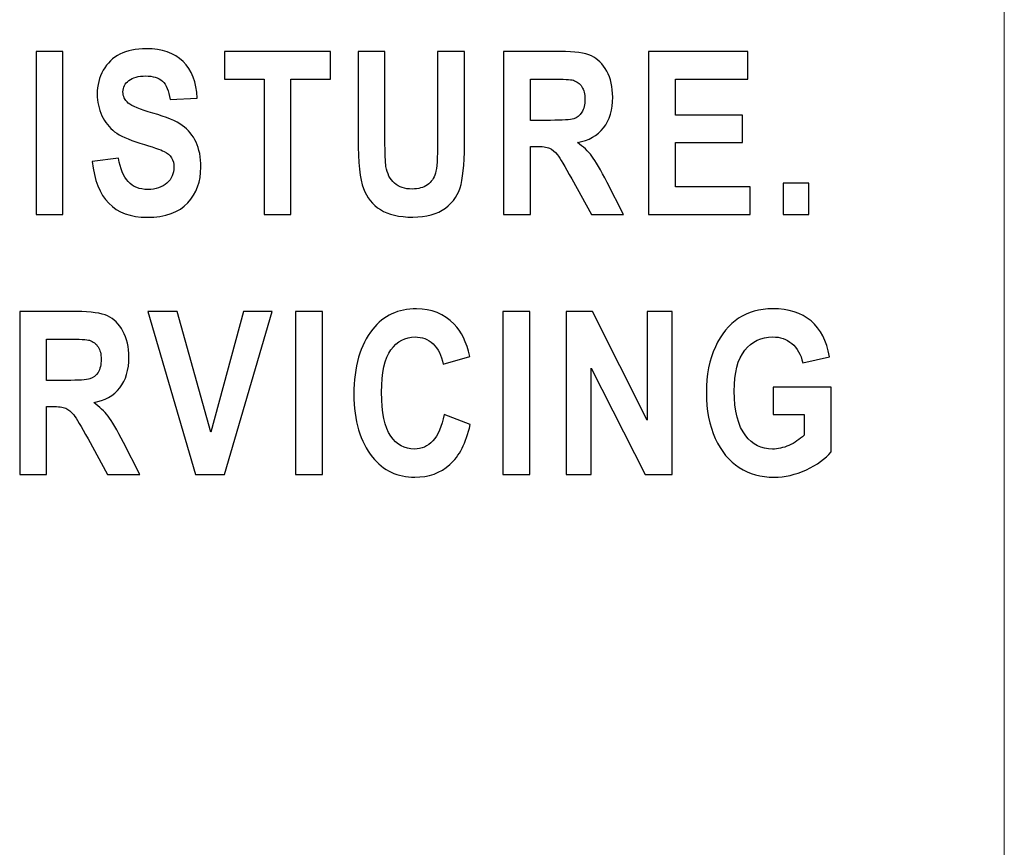
# Model space of a CAD drawing. Units: centimetres. Extents: x -1.3 to 17.8, y -8.9 to 1.
# Drawn here: x 17.4 to 17.8, y -7.3 to -7 of the extents above; entities that cross this region are included whole.
import ezdxf

# ---------------------------------------------------------------- set-up
doc = ezdxf.new("R2010")
doc.units = ezdxf.units.CM
doc.header["$MEASUREMENT"] = 0
doc.layers.add('layer 1', color=7, linetype='Continuous')

msp = doc.modelspace()

# ---------------------------------------------------------------- linework, layer by layer
at = {"layer": 'layer 1', "color": 7, "lineweight": 15}
msp.add_open_spline([(17.7624, -8.80932), (17.7624, -8.80932), (17.7624, -6.97399), (17.7624, -6.97399)], degree=3, dxfattribs=at)
at = {"layer": 'layer 1', "color": 7}
for points, knots in [([(17.40846, -7.08217), (17.40846, -7.08217), (17.41867, -7.08094), (17.41867, -7.08094), (17.41867, -7.08094), (17.41982, -7.08902), (17.42359, -7.09307), (17.42998, -7.09307), (17.42998, -7.09307), (17.43312, -7.09307), (17.43561, -7.09225), (17.43743, -7.09058), (17.43743, -7.09058), (17.43925, -7.08894), (17.44014, -7.08689), (17.44014, -7.08444), (17.44014, -7.08444), (17.44014, -7.08301), (17.43984, -7.08179), (17.4392, -7.08079), (17.4392, -7.08079), (17.43857, -7.07977), (17.4376, -7.07894), (17.43631, -7.0783), (17.43631, -7.0783), (17.43501, -7.07765), (17.43189, -7.07657), (17.42692, -7.07504), (17.42692, -7.07504), (17.42246, -7.07369), (17.41919, -7.07223), (17.41713, -7.07064), (17.41713, -7.07064), (17.41506, -7.06907), (17.4134, -7.06699), (17.41218, -7.06442), (17.41218, -7.06442), (17.41096, -7.06184), (17.41036, -7.05907), (17.41036, -7.05611), (17.41036, -7.05611), (17.41036, -7.05267), (17.41114, -7.04957), (17.4127, -7.0468), (17.4127, -7.0468), (17.41428, -7.04405), (17.41644, -7.04195), (17.41919, -7.04054), (17.41919, -7.04054), (17.42196, -7.03914), (17.42535, -7.03845), (17.42942, -7.03845), (17.42942, -7.03845), (17.43551, -7.03845), (17.44026, -7.04009), (17.44368, -7.0434), (17.44368, -7.0434), (17.44711, -7.0467), (17.44892, -7.05144), (17.44911, -7.05759), (17.44911, -7.05759), (17.44911, -7.05759), (17.43865, -7.05815), (17.43865, -7.05815), (17.43865, -7.05815), (17.43817, -7.05475), (17.43719, -7.05238), (17.43566, -7.05103), (17.43566, -7.05103), (17.43414, -7.04968), (17.43197, -7.04901), (17.42916, -7.04901), (17.42916, -7.04901), (17.42635, -7.04901), (17.42416, -7.0496), (17.42265, -7.05078), (17.42265, -7.05078), (17.42112, -7.05195), (17.42036, -7.05341), (17.42036, -7.05517), (17.42036, -7.05517), (17.42036, -7.0569), (17.42105, -7.05834), (17.42242, -7.05952), (17.42242, -7.05952), (17.42381, -7.0607), (17.42699, -7.06199), (17.43194, -7.0634), (17.43194, -7.0634), (17.43722, -7.06493), (17.44101, -7.06654), (17.44335, -7.06821), (17.44335, -7.06821), (17.4457, -7.0699), (17.44749, -7.07208), (17.44873, -7.07472), (17.44873, -7.07472), (17.44997, -7.07738), (17.45058, -7.0806), (17.45058, -7.08441), (17.45058, -7.08441), (17.45058, -7.08989), (17.44889, -7.0945), (17.44552, -7.09824), (17.44552, -7.09824), (17.44213, -7.10198), (17.43685, -7.10384), (17.42967, -7.10384), (17.42967, -7.10384), (17.41697, -7.10384), (17.40989, -7.09662), (17.40846, -7.08217)], [0, 0, 0, 0, 0.035714, 0.035714, 0.035714, 0.035714, 0.071429, 0.071429, 0.071429, 0.071429, 0.107143, 0.107143, 0.107143, 0.107143, 0.142857, 0.142857, 0.142857, 0.142857, 0.178571, 0.178571, 0.178571, 0.178571, 0.214286, 0.214286, 0.214286, 0.214286, 0.25, 0.25, 0.25, 0.25, 0.285714, 0.285714, 0.285714, 0.285714, 0.321429, 0.321429, 0.321429, 0.321429, 0.357143, 0.357143, 0.357143, 0.357143, 0.392857, 0.392857, 0.392857, 0.392857, 0.428571, 0.428571, 0.428571, 0.428571, 0.464286, 0.464286, 0.464286, 0.464286, 0.5, 0.5, 0.5, 0.5, 0.535714, 0.535714, 0.535714, 0.535714, 0.571429, 0.571429, 0.571429, 0.571429, 0.607143, 0.607143, 0.607143, 0.607143, 0.642857, 0.642857, 0.642857, 0.642857, 0.678571, 0.678571, 0.678571, 0.678571, 0.714286, 0.714286, 0.714286, 0.714286, 0.75, 0.75, 0.75, 0.75, 0.785714, 0.785714, 0.785714, 0.785714, 0.821429, 0.821429, 0.821429, 0.821429, 0.857143, 0.857143, 0.857143, 0.857143, 0.892857, 0.892857, 0.892857, 0.892857, 0.928571, 0.928571, 0.928571, 0.928571, 0.964286, 0.964286, 0.964286, 0.964286, 1, 1, 1, 1]), ([(17.38662, -7.10273), (17.38662, -7.10273), (17.38662, -7.03951), (17.38662, -7.03951), (17.38662, -7.03951), (17.38662, -7.03951), (17.39706, -7.03951), (17.39706, -7.03951), (17.39706, -7.03951), (17.39706, -7.03951), (17.39706, -7.10273), (17.39706, -7.10273), (17.39706, -7.10273), (17.39706, -7.10273), (17.38662, -7.10273), (17.38662, -7.10273)], [0, 0, 0, 0, 0.25, 0.25, 0.25, 0.25, 0.5, 0.5, 0.5, 0.5, 0.75, 0.75, 0.75, 0.75, 1, 1, 1, 1]), ([(17.4751, -7.10273), (17.4751, -7.10273), (17.4751, -7.05021), (17.4751, -7.05021), (17.4751, -7.05021), (17.4751, -7.05021), (17.4597, -7.05021), (17.4597, -7.05021), (17.4597, -7.05021), (17.4597, -7.05021), (17.4597, -7.03951), (17.4597, -7.03951), (17.4597, -7.03951), (17.4597, -7.03951), (17.50089, -7.03951), (17.50089, -7.03951), (17.50089, -7.03951), (17.50089, -7.03951), (17.50089, -7.05021), (17.50089, -7.05021), (17.50089, -7.05021), (17.50089, -7.05021), (17.48553, -7.05021), (17.48553, -7.05021), (17.48553, -7.05021), (17.48553, -7.05021), (17.48553, -7.10273), (17.48553, -7.10273), (17.48553, -7.10273), (17.48553, -7.10273), (17.4751, -7.10273), (17.4751, -7.10273)], [0, 0, 0, 0, 0.125, 0.125, 0.125, 0.125, 0.25, 0.25, 0.25, 0.25, 0.375, 0.375, 0.375, 0.375, 0.5, 0.5, 0.5, 0.5, 0.625, 0.625, 0.625, 0.625, 0.75, 0.75, 0.75, 0.75, 0.875, 0.875, 0.875, 0.875, 1, 1, 1, 1]), ([(17.51161, -7.03951), (17.51161, -7.03951), (17.52204, -7.03951), (17.52204, -7.03951), (17.52204, -7.03951), (17.52204, -7.03951), (17.52204, -7.07374), (17.52204, -7.07374), (17.52204, -7.07374), (17.52204, -7.07907), (17.52216, -7.08254), (17.52243, -7.08414), (17.52243, -7.08414), (17.52288, -7.08693), (17.52399, -7.08908), (17.52572, -7.09062), (17.52572, -7.09062), (17.52746, -7.09213), (17.52976, -7.0929), (17.5326, -7.0929), (17.5326, -7.0929), (17.53501, -7.0929), (17.53698, -7.09235), (17.53851, -7.09128), (17.53851, -7.09128), (17.54003, -7.0902), (17.54107, -7.0887), (17.54163, -7.08678), (17.54163, -7.08678), (17.54219, -7.08489), (17.54247, -7.08079), (17.54247, -7.07449), (17.54247, -7.07449), (17.54247, -7.07449), (17.54247, -7.03951), (17.54247, -7.03951), (17.54247, -7.03951), (17.54247, -7.03951), (17.55295, -7.03951), (17.55295, -7.03951), (17.55295, -7.03951), (17.55295, -7.03951), (17.55295, -7.07272), (17.55295, -7.07272), (17.55295, -7.07272), (17.55295, -7.08119), (17.55249, -7.08733), (17.5516, -7.09109), (17.5516, -7.09109), (17.55068, -7.09488), (17.54866, -7.09794), (17.54547, -7.10029), (17.54547, -7.10029), (17.54229, -7.10264), (17.5381, -7.1038), (17.53291, -7.1038), (17.53291, -7.1038), (17.5275, -7.1038), (17.52328, -7.10283), (17.52025, -7.10089), (17.52025, -7.10089), (17.51721, -7.09896), (17.51502, -7.09622), (17.51365, -7.0927), (17.51365, -7.0927), (17.51228, -7.08919), (17.51161, -7.08269), (17.51161, -7.07323), (17.51161, -7.07323), (17.51161, -7.07323), (17.51161, -7.03951), (17.51161, -7.03951)], [0, 0, 0, 0, 0.055556, 0.055556, 0.055556, 0.055556, 0.111111, 0.111111, 0.111111, 0.111111, 0.166667, 0.166667, 0.166667, 0.166667, 0.222222, 0.222222, 0.222222, 0.222222, 0.277778, 0.277778, 0.277778, 0.277778, 0.333333, 0.333333, 0.333333, 0.333333, 0.388889, 0.388889, 0.388889, 0.388889, 0.444444, 0.444444, 0.444444, 0.444444, 0.5, 0.5, 0.5, 0.5, 0.555556, 0.555556, 0.555556, 0.555556, 0.611111, 0.611111, 0.611111, 0.611111, 0.666667, 0.666667, 0.666667, 0.666667, 0.722222, 0.722222, 0.722222, 0.722222, 0.777778, 0.777778, 0.777778, 0.777778, 0.833333, 0.833333, 0.833333, 0.833333, 0.888889, 0.888889, 0.888889, 0.888889, 0.944444, 0.944444, 0.944444, 0.944444, 1, 1, 1, 1]), ([(17.56803, -7.10273), (17.56803, -7.10273), (17.56803, -7.03951), (17.56803, -7.03951), (17.56803, -7.03951), (17.56803, -7.03951), (17.59007, -7.03951), (17.59007, -7.03951), (17.59007, -7.03951), (17.5957, -7.03951), (17.59973, -7.04009), (17.60215, -7.04122), (17.60215, -7.04122), (17.60456, -7.04236), (17.60654, -7.04433), (17.60809, -7.04713), (17.60809, -7.04713), (17.60966, -7.04994), (17.61041, -7.0533), (17.61041, -7.05719), (17.61041, -7.05719), (17.61041, -7.06213), (17.60924, -7.06612), (17.60687, -7.06914), (17.60687, -7.06914), (17.60449, -7.07216), (17.60112, -7.07406), (17.59676, -7.07483), (17.59676, -7.07483), (17.59899, -7.07644), (17.60085, -7.07819), (17.6023, -7.08011), (17.6023, -7.08011), (17.60378, -7.08202), (17.60578, -7.08544), (17.60831, -7.0904), (17.60831, -7.0904), (17.60831, -7.0904), (17.6146, -7.10273), (17.6146, -7.10273), (17.6146, -7.10273), (17.6146, -7.10273), (17.60215, -7.10273), (17.60215, -7.10273), (17.60215, -7.10273), (17.60215, -7.10273), (17.59455, -7.08897), (17.59455, -7.08897), (17.59455, -7.08897), (17.59183, -7.08401), (17.58997, -7.08088), (17.58899, -7.07964), (17.58899, -7.07964), (17.58802, -7.07838), (17.58697, -7.07753), (17.58589, -7.07704), (17.58589, -7.07704), (17.58479, -7.07657), (17.58305, -7.07633), (17.58063, -7.07633), (17.58063, -7.07633), (17.58063, -7.07633), (17.57847, -7.07633), (17.57847, -7.07633), (17.57847, -7.07633), (17.57847, -7.07633), (17.57847, -7.10273), (17.57847, -7.10273), (17.57847, -7.10273), (17.57847, -7.10273), (17.56803, -7.10273), (17.56803, -7.10273)], [0, 0, 0, 0, 0.055556, 0.055556, 0.055556, 0.055556, 0.111111, 0.111111, 0.111111, 0.111111, 0.166667, 0.166667, 0.166667, 0.166667, 0.222222, 0.222222, 0.222222, 0.222222, 0.277778, 0.277778, 0.277778, 0.277778, 0.333333, 0.333333, 0.333333, 0.333333, 0.388889, 0.388889, 0.388889, 0.388889, 0.444444, 0.444444, 0.444444, 0.444444, 0.5, 0.5, 0.5, 0.5, 0.555556, 0.555556, 0.555556, 0.555556, 0.611111, 0.611111, 0.611111, 0.611111, 0.666667, 0.666667, 0.666667, 0.666667, 0.722222, 0.722222, 0.722222, 0.722222, 0.777778, 0.777778, 0.777778, 0.777778, 0.833333, 0.833333, 0.833333, 0.833333, 0.888889, 0.888889, 0.888889, 0.888889, 0.944444, 0.944444, 0.944444, 0.944444, 1, 1, 1, 1]), ([(17.62433, -7.10273), (17.62433, -7.10273), (17.62433, -7.03951), (17.62433, -7.03951), (17.62433, -7.03951), (17.62433, -7.03951), (17.66281, -7.03951), (17.66281, -7.03951), (17.66281, -7.03951), (17.66281, -7.03951), (17.66281, -7.05021), (17.66281, -7.05021), (17.66281, -7.05021), (17.66281, -7.05021), (17.63477, -7.05021), (17.63477, -7.05021), (17.63477, -7.05021), (17.63477, -7.05021), (17.63477, -7.06423), (17.63477, -7.06423), (17.63477, -7.06423), (17.63477, -7.06423), (17.66081, -7.06423), (17.66081, -7.06423), (17.66081, -7.06423), (17.66081, -7.06423), (17.66081, -7.07486), (17.66081, -7.07486), (17.66081, -7.07486), (17.66081, -7.07486), (17.63477, -7.07486), (17.63477, -7.07486), (17.63477, -7.07486), (17.63477, -7.07486), (17.63477, -7.09207), (17.63477, -7.09207), (17.63477, -7.09207), (17.63477, -7.09207), (17.66375, -7.09207), (17.66375, -7.09207), (17.66375, -7.09207), (17.66375, -7.09207), (17.66375, -7.10273), (17.66375, -7.10273), (17.66375, -7.10273), (17.66375, -7.10273), (17.62433, -7.10273), (17.62433, -7.10273)], [0, 0, 0, 0, 0.083333, 0.083333, 0.083333, 0.083333, 0.166667, 0.166667, 0.166667, 0.166667, 0.25, 0.25, 0.25, 0.25, 0.333333, 0.333333, 0.333333, 0.333333, 0.416667, 0.416667, 0.416667, 0.416667, 0.5, 0.5, 0.5, 0.5, 0.583333, 0.583333, 0.583333, 0.583333, 0.666667, 0.666667, 0.666667, 0.666667, 0.75, 0.75, 0.75, 0.75, 0.833333, 0.833333, 0.833333, 0.833333, 0.916667, 0.916667, 0.916667, 0.916667, 1, 1, 1, 1]), ([(17.57847, -7.06624), (17.57847, -7.06624), (17.58624, -7.06624), (17.58624, -7.06624), (17.58624, -7.06624), (17.59097, -7.06624), (17.59399, -7.06603), (17.59528, -7.06563), (17.59528, -7.06563), (17.59658, -7.06521), (17.59762, -7.06437), (17.59844, -7.06311), (17.59844, -7.06311), (17.59923, -7.06184), (17.59964, -7.06015), (17.59964, -7.05806), (17.59964, -7.05806), (17.59964, -7.05605), (17.59923, -7.05442), (17.59844, -7.05321), (17.59844, -7.05321), (17.59762, -7.05198), (17.59653, -7.05114), (17.59515, -7.05069), (17.59515, -7.05069), (17.59418, -7.05036), (17.59134, -7.05021), (17.58667, -7.05021), (17.58667, -7.05021), (17.58667, -7.05021), (17.57847, -7.05021), (17.57847, -7.05021), (17.57847, -7.05021), (17.57847, -7.05021), (17.57847, -7.06624), (17.57847, -7.06624)], [0, 0, 0, 0, 0.111111, 0.111111, 0.111111, 0.111111, 0.222222, 0.222222, 0.222222, 0.222222, 0.333333, 0.333333, 0.333333, 0.333333, 0.444444, 0.444444, 0.444444, 0.444444, 0.555556, 0.555556, 0.555556, 0.555556, 0.666667, 0.666667, 0.666667, 0.666667, 0.777778, 0.777778, 0.777778, 0.777778, 0.888889, 0.888889, 0.888889, 0.888889, 1, 1, 1, 1]), ([(17.67659, -7.10273), (17.67659, -7.10273), (17.67659, -7.09062), (17.67659, -7.09062), (17.67659, -7.09062), (17.67659, -7.09062), (17.68654, -7.09062), (17.68654, -7.09062), (17.68654, -7.09062), (17.68654, -7.09062), (17.68654, -7.10273), (17.68654, -7.10273), (17.68654, -7.10273), (17.68654, -7.10273), (17.67659, -7.10273), (17.67659, -7.10273)], [0, 0, 0, 0, 0.25, 0.25, 0.25, 0.25, 0.5, 0.5, 0.5, 0.5, 0.75, 0.75, 0.75, 0.75, 1, 1, 1, 1]), ([(17.38027, -7.20366), (17.38027, -7.20366), (17.38027, -7.14045), (17.38027, -7.14045), (17.38027, -7.14045), (17.38027, -7.14045), (17.4023, -7.14045), (17.4023, -7.14045), (17.4023, -7.14045), (17.40794, -7.14045), (17.41197, -7.14103), (17.41438, -7.14216), (17.41438, -7.14216), (17.4168, -7.14329), (17.41878, -7.14526), (17.42033, -7.14806), (17.42033, -7.14806), (17.42189, -7.15087), (17.42266, -7.15422), (17.42266, -7.15813), (17.42266, -7.15813), (17.42266, -7.16307), (17.42148, -7.16706), (17.41911, -7.17007), (17.41911, -7.17007), (17.41673, -7.17308), (17.41336, -7.17499), (17.409, -7.17575), (17.409, -7.17575), (17.41124, -7.17738), (17.4131, -7.17913), (17.41455, -7.18104), (17.41455, -7.18104), (17.41602, -7.18295), (17.41801, -7.18638), (17.42056, -7.19133), (17.42056, -7.19133), (17.42056, -7.19133), (17.42684, -7.20366), (17.42684, -7.20366), (17.42684, -7.20366), (17.42684, -7.20366), (17.41438, -7.20366), (17.41438, -7.20366), (17.41438, -7.20366), (17.41438, -7.20366), (17.40679, -7.1899), (17.40679, -7.1899), (17.40679, -7.1899), (17.40407, -7.18494), (17.40221, -7.18182), (17.40123, -7.18057), (17.40123, -7.18057), (17.40026, -7.17932), (17.39921, -7.17846), (17.39812, -7.17798), (17.39812, -7.17798), (17.39703, -7.1775), (17.39528, -7.17727), (17.39287, -7.17727), (17.39287, -7.17727), (17.39287, -7.17727), (17.39071, -7.17727), (17.39071, -7.17727), (17.39071, -7.17727), (17.39071, -7.17727), (17.39071, -7.20366), (17.39071, -7.20366), (17.39071, -7.20366), (17.39071, -7.20366), (17.38027, -7.20366), (17.38027, -7.20366)], [0, 0, 0, 0, 0.055556, 0.055556, 0.055556, 0.055556, 0.111111, 0.111111, 0.111111, 0.111111, 0.166667, 0.166667, 0.166667, 0.166667, 0.222222, 0.222222, 0.222222, 0.222222, 0.277778, 0.277778, 0.277778, 0.277778, 0.333333, 0.333333, 0.333333, 0.333333, 0.388889, 0.388889, 0.388889, 0.388889, 0.444444, 0.444444, 0.444444, 0.444444, 0.5, 0.5, 0.5, 0.5, 0.555556, 0.555556, 0.555556, 0.555556, 0.611111, 0.611111, 0.611111, 0.611111, 0.666667, 0.666667, 0.666667, 0.666667, 0.722222, 0.722222, 0.722222, 0.722222, 0.777778, 0.777778, 0.777778, 0.777778, 0.833333, 0.833333, 0.833333, 0.833333, 0.888889, 0.888889, 0.888889, 0.888889, 0.944444, 0.944444, 0.944444, 0.944444, 1, 1, 1, 1]), ([(17.44853, -7.20366), (17.44853, -7.20366), (17.43003, -7.14045), (17.43003, -7.14045), (17.43003, -7.14045), (17.43003, -7.14045), (17.44137, -7.14045), (17.44137, -7.14045), (17.44137, -7.14045), (17.44137, -7.14045), (17.45447, -7.18724), (17.45447, -7.18724), (17.45447, -7.18724), (17.45447, -7.18724), (17.46715, -7.14045), (17.46715, -7.14045), (17.46715, -7.14045), (17.46715, -7.14045), (17.47827, -7.14045), (17.47827, -7.14045), (17.47827, -7.14045), (17.47827, -7.14045), (17.45974, -7.20366), (17.45974, -7.20366), (17.45974, -7.20366), (17.45974, -7.20366), (17.44853, -7.20366), (17.44853, -7.20366)], [0, 0, 0, 0, 0.142857, 0.142857, 0.142857, 0.142857, 0.285714, 0.285714, 0.285714, 0.285714, 0.428571, 0.428571, 0.428571, 0.428571, 0.571429, 0.571429, 0.571429, 0.571429, 0.714286, 0.714286, 0.714286, 0.714286, 0.857143, 0.857143, 0.857143, 0.857143, 1, 1, 1, 1]), ([(17.48731, -7.20366), (17.48731, -7.20366), (17.48731, -7.14045), (17.48731, -7.14045), (17.48731, -7.14045), (17.48731, -7.14045), (17.49776, -7.14045), (17.49776, -7.14045), (17.49776, -7.14045), (17.49776, -7.14045), (17.49776, -7.20366), (17.49776, -7.20366), (17.49776, -7.20366), (17.49776, -7.20366), (17.48731, -7.20366), (17.48731, -7.20366)], [0, 0, 0, 0, 0.25, 0.25, 0.25, 0.25, 0.5, 0.5, 0.5, 0.5, 0.75, 0.75, 0.75, 0.75, 1, 1, 1, 1]), ([(17.54498, -7.18042), (17.54498, -7.18042), (17.55511, -7.18434), (17.55511, -7.18434), (17.55511, -7.18434), (17.55353, -7.19142), (17.55091, -7.19658), (17.54722, -7.19985), (17.54722, -7.19985), (17.54355, -7.2031), (17.53902, -7.20473), (17.53364, -7.20473), (17.53364, -7.20473), (17.52689, -7.20473), (17.52141, -7.20213), (17.51721, -7.19694), (17.51721, -7.19694), (17.51237, -7.19093), (17.50996, -7.18282), (17.50996, -7.17262), (17.50996, -7.17262), (17.50996, -7.16184), (17.51239, -7.1534), (17.51726, -7.14731), (17.51726, -7.14731), (17.52148, -7.14202), (17.52715, -7.13937), (17.53429, -7.13937), (17.53429, -7.13937), (17.54008, -7.13937), (17.54495, -7.14136), (17.54886, -7.14532), (17.54886, -7.14532), (17.55164, -7.14815), (17.55369, -7.15233), (17.55498, -7.15787), (17.55498, -7.15787), (17.55498, -7.15787), (17.54464, -7.16089), (17.54464, -7.16089), (17.54464, -7.16089), (17.54397, -7.15746), (17.54266, -7.15484), (17.54069, -7.15301), (17.54069, -7.15301), (17.53871, -7.15119), (17.53639, -7.15029), (17.53373, -7.15029), (17.53373, -7.15029), (17.5299, -7.15029), (17.52678, -7.15194), (17.52437, -7.15529), (17.52437, -7.15529), (17.52195, -7.15861), (17.52075, -7.16411), (17.52075, -7.17179), (17.52075, -7.17179), (17.52075, -7.17976), (17.52193, -7.18543), (17.52428, -7.18878), (17.52428, -7.18878), (17.52664, -7.19215), (17.5297, -7.19383), (17.53346, -7.19383), (17.53346, -7.19383), (17.53623, -7.19383), (17.53862, -7.19275), (17.54062, -7.19062), (17.54062, -7.19062), (17.54263, -7.18847), (17.54409, -7.18507), (17.54498, -7.18042)], [0, 0, 0, 0, 0.055556, 0.055556, 0.055556, 0.055556, 0.111111, 0.111111, 0.111111, 0.111111, 0.166667, 0.166667, 0.166667, 0.166667, 0.222222, 0.222222, 0.222222, 0.222222, 0.277778, 0.277778, 0.277778, 0.277778, 0.333333, 0.333333, 0.333333, 0.333333, 0.388889, 0.388889, 0.388889, 0.388889, 0.444444, 0.444444, 0.444444, 0.444444, 0.5, 0.5, 0.5, 0.5, 0.555556, 0.555556, 0.555556, 0.555556, 0.611111, 0.611111, 0.611111, 0.611111, 0.666667, 0.666667, 0.666667, 0.666667, 0.722222, 0.722222, 0.722222, 0.722222, 0.777778, 0.777778, 0.777778, 0.777778, 0.833333, 0.833333, 0.833333, 0.833333, 0.888889, 0.888889, 0.888889, 0.888889, 0.944444, 0.944444, 0.944444, 0.944444, 1, 1, 1, 1]), ([(17.56778, -7.20366), (17.56778, -7.20366), (17.56778, -7.14045), (17.56778, -7.14045), (17.56778, -7.14045), (17.56778, -7.14045), (17.57822, -7.14045), (17.57822, -7.14045), (17.57822, -7.14045), (17.57822, -7.14045), (17.57822, -7.20366), (17.57822, -7.20366), (17.57822, -7.20366), (17.57822, -7.20366), (17.56778, -7.20366), (17.56778, -7.20366)], [0, 0, 0, 0, 0.25, 0.25, 0.25, 0.25, 0.5, 0.5, 0.5, 0.5, 0.75, 0.75, 0.75, 0.75, 1, 1, 1, 1]), ([(17.59237, -7.20366), (17.59237, -7.20366), (17.59237, -7.14045), (17.59237, -7.14045), (17.59237, -7.14045), (17.59237, -7.14045), (17.60255, -7.14045), (17.60255, -7.14045), (17.60255, -7.14045), (17.60255, -7.14045), (17.62376, -7.18266), (17.62376, -7.18266), (17.62376, -7.18266), (17.62376, -7.18266), (17.62376, -7.14045), (17.62376, -7.14045), (17.62376, -7.14045), (17.62376, -7.14045), (17.63351, -7.14045), (17.63351, -7.14045), (17.63351, -7.14045), (17.63351, -7.14045), (17.63351, -7.20366), (17.63351, -7.20366), (17.63351, -7.20366), (17.63351, -7.20366), (17.62298, -7.20366), (17.62298, -7.20366), (17.62298, -7.20366), (17.62298, -7.20366), (17.60211, -7.16244), (17.60211, -7.16244), (17.60211, -7.16244), (17.60211, -7.16244), (17.60211, -7.20366), (17.60211, -7.20366), (17.60211, -7.20366), (17.60211, -7.20366), (17.59237, -7.20366), (17.59237, -7.20366)], [0, 0, 0, 0, 0.1, 0.1, 0.1, 0.1, 0.2, 0.2, 0.2, 0.2, 0.3, 0.3, 0.3, 0.3, 0.4, 0.4, 0.4, 0.4, 0.5, 0.5, 0.5, 0.5, 0.6, 0.6, 0.6, 0.6, 0.7, 0.7, 0.7, 0.7, 0.8, 0.8, 0.8, 0.8, 0.9, 0.9, 0.9, 0.9, 1, 1, 1, 1]), ([(17.67269, -7.18042), (17.67269, -7.18042), (17.67269, -7.16976), (17.67269, -7.16976), (17.67269, -7.16976), (17.67269, -7.16976), (17.69523, -7.16976), (17.69523, -7.16976), (17.69523, -7.16976), (17.69523, -7.16976), (17.69523, -7.19495), (17.69523, -7.19495), (17.69523, -7.19495), (17.69297, -7.19763), (17.68975, -7.19992), (17.68558, -7.20185), (17.68558, -7.20185), (17.68142, -7.20378), (17.67723, -7.20473), (17.67303, -7.20473), (17.67303, -7.20473), (17.66792, -7.20473), (17.66341, -7.20349), (17.65951, -7.20097), (17.65951, -7.20097), (17.65559, -7.19845), (17.65249, -7.19468), (17.6502, -7.18967), (17.6502, -7.18967), (17.64791, -7.18464), (17.64677, -7.17875), (17.64677, -7.17197), (17.64677, -7.17197), (17.64677, -7.16501), (17.64793, -7.15907), (17.65025, -7.15412), (17.65025, -7.15412), (17.65255, -7.14918), (17.65556, -7.14548), (17.65925, -7.14303), (17.65925, -7.14303), (17.66295, -7.1406), (17.66737, -7.13937), (17.67251, -7.13937), (17.67251, -7.13937), (17.67869, -7.13937), (17.68365, -7.14094), (17.68738, -7.1441), (17.68738, -7.1441), (17.6911, -7.14725), (17.69349, -7.15186), (17.69455, -7.15796), (17.69455, -7.15796), (17.69455, -7.15796), (17.6842, -7.16033), (17.6842, -7.16033), (17.6842, -7.16033), (17.68343, -7.15708), (17.68201, -7.15459), (17.67993, -7.15287), (17.67993, -7.15287), (17.67787, -7.15115), (17.67539, -7.15029), (17.67251, -7.15029), (17.67251, -7.15029), (17.66806, -7.15029), (17.66445, -7.15202), (17.6617, -7.15547), (17.6617, -7.15547), (17.65893, -7.15894), (17.65756, -7.16422), (17.65756, -7.17133), (17.65756, -7.17133), (17.65756, -7.17894), (17.65905, -7.18474), (17.66204, -7.1887), (17.66204, -7.1887), (17.66459, -7.19212), (17.66806, -7.19383), (17.67242, -7.19383), (17.67242, -7.19383), (17.67447, -7.19383), (17.6766, -7.19335), (17.6788, -7.19239), (17.6788, -7.19239), (17.68099, -7.19142), (17.68295, -7.19011), (17.68469, -7.18844), (17.68469, -7.18844), (17.68469, -7.18844), (17.68469, -7.18042), (17.68469, -7.18042), (17.68469, -7.18042), (17.68469, -7.18042), (17.67269, -7.18042), (17.67269, -7.18042)], [0, 0, 0, 0, 0.041667, 0.041667, 0.041667, 0.041667, 0.083333, 0.083333, 0.083333, 0.083333, 0.125, 0.125, 0.125, 0.125, 0.166667, 0.166667, 0.166667, 0.166667, 0.208333, 0.208333, 0.208333, 0.208333, 0.25, 0.25, 0.25, 0.25, 0.291667, 0.291667, 0.291667, 0.291667, 0.333333, 0.333333, 0.333333, 0.333333, 0.375, 0.375, 0.375, 0.375, 0.416667, 0.416667, 0.416667, 0.416667, 0.458333, 0.458333, 0.458333, 0.458333, 0.5, 0.5, 0.5, 0.5, 0.541667, 0.541667, 0.541667, 0.541667, 0.583333, 0.583333, 0.583333, 0.583333, 0.625, 0.625, 0.625, 0.625, 0.666667, 0.666667, 0.666667, 0.666667, 0.708333, 0.708333, 0.708333, 0.708333, 0.75, 0.75, 0.75, 0.75, 0.791667, 0.791667, 0.791667, 0.791667, 0.833333, 0.833333, 0.833333, 0.833333, 0.875, 0.875, 0.875, 0.875, 0.916667, 0.916667, 0.916667, 0.916667, 0.958333, 0.958333, 0.958333, 0.958333, 1, 1, 1, 1]), ([(17.39071, -7.16717), (17.39071, -7.16717), (17.39848, -7.16717), (17.39848, -7.16717), (17.39848, -7.16717), (17.40322, -7.16717), (17.40623, -7.16697), (17.40752, -7.16655), (17.40752, -7.16655), (17.40883, -7.16615), (17.40987, -7.16531), (17.41068, -7.16404), (17.41068, -7.16404), (17.41148, -7.16278), (17.41188, -7.16109), (17.41188, -7.159), (17.41188, -7.159), (17.41188, -7.15698), (17.41148, -7.15536), (17.41068, -7.15413), (17.41068, -7.15413), (17.40987, -7.15292), (17.40878, -7.15207), (17.4074, -7.15161), (17.4074, -7.15161), (17.40643, -7.15129), (17.40359, -7.15115), (17.3989, -7.15115), (17.3989, -7.15115), (17.3989, -7.15115), (17.39071, -7.15115), (17.39071, -7.15115), (17.39071, -7.15115), (17.39071, -7.15115), (17.39071, -7.16717), (17.39071, -7.16717)], [0, 0, 0, 0, 0.111111, 0.111111, 0.111111, 0.111111, 0.222222, 0.222222, 0.222222, 0.222222, 0.333333, 0.333333, 0.333333, 0.333333, 0.444444, 0.444444, 0.444444, 0.444444, 0.555556, 0.555556, 0.555556, 0.555556, 0.666667, 0.666667, 0.666667, 0.666667, 0.777778, 0.777778, 0.777778, 0.777778, 0.888889, 0.888889, 0.888889, 0.888889, 1, 1, 1, 1])]:
    msp.add_open_spline(points, degree=3, knots=knots, dxfattribs=at)

doc.saveas('drawing.dxf')
